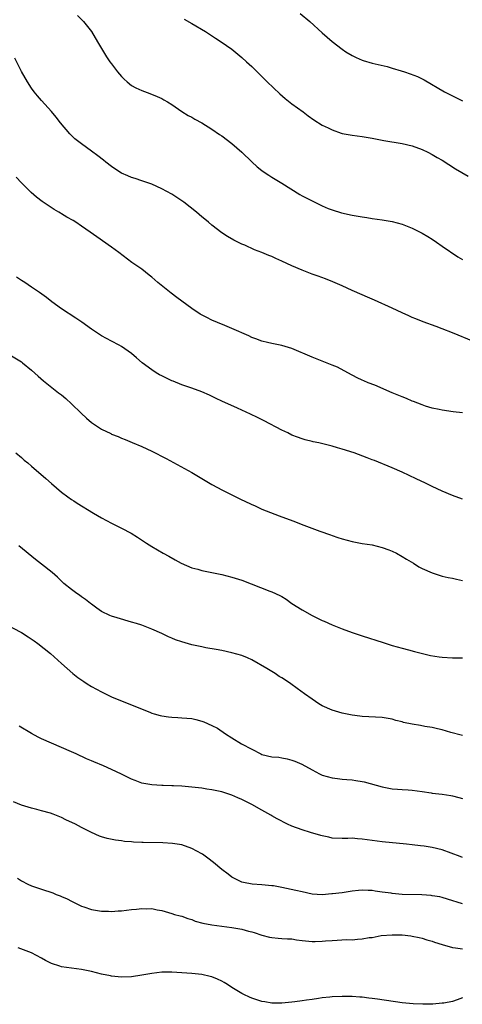
# Model space of a CAD drawing. Units: inches. Extents: x 2583000 to 2586000, y 1548000 to 1551000.
# Drawn here: x 2585751 to 2585839, y 1550039 to 1550235 of the extents above; entities that cross this region are included whole.
import ezdxf

# ---------------------------------------------------------------- set-up
doc = ezdxf.new("R2010")
doc.units = ezdxf.units.IN
doc.header["$MEASUREMENT"] = 0
doc.layers.add('LD25831548_10ft', color=112, linetype='Continuous')

msp = doc.modelspace()

# ---------------------------------------------------------------- linework, layer by layer
at = {"layer": 'LD25831548_10ft'}
for points, elevation in [([(2585806.63, 1550236.63), (2585808.54, 1550235), (2585811, 1550232.77), (2585813, 1550231.03), (2585815, 1550229.5), (2585815.77, 1550229), (2585817, 1550228.25), (2585817.83, 1550227.83), (2585819, 1550227.32), (2585819.23, 1550227.23), (2585821, 1550226.7), (2585823.98, 1550226.02), (2585825, 1550225.75), (2585826.78, 1550225.22), (2585827.44, 1550225), (2585828.6, 1550224.6), (2585830.04, 1550224.04), (2585831.38, 1550223.38), (2585835.44, 1550221), (2585837.81, 1550219.81), (2585839, 1550219.18)], 7410), ([(2585762.22, 1550236.22), (2585763.22, 1550235.22), (2585763.42, 1550235), (2585765, 1550233), (2585766.21, 1550231), (2585767.36, 1550229), (2585768.01, 1550228.01), (2585768.66, 1550227), (2585769, 1550226.55), (2585770.2, 1550225), (2585771, 1550224.05), (2585771.53, 1550223.53), (2585772.12, 1550223), (2585773, 1550222.28), (2585773.83, 1550221.83), (2585775, 1550221.25), (2585776.65, 1550220.65), (2585778.08, 1550220.08), (2585779, 1550219.66), (2585779.43, 1550219.43), (2585780.16, 1550219), (2585781, 1550218.47), (2585783, 1550217.1), (2585784.29, 1550216.29), (2585785, 1550215.93), (2585785.58, 1550215.58), (2585787, 1550214.82), (2585789, 1550213.55), (2585790.51, 1550212.51), (2585791, 1550212.21), (2585793, 1550210.73), (2585795, 1550208.96), (2585797, 1550207.04), (2585798.07, 1550206.07), (2585799, 1550205.33), (2585799.45, 1550205), (2585800.37, 1550204.37), (2585801, 1550204.01), (2585801.61, 1550203.61), (2585803, 1550202.8), (2585806.55, 1550200.55), (2585807, 1550200.29), (2585807.84, 1550199.84), (2585809, 1550199.24), (2585809.55, 1550199), (2585811, 1550198.3), (2585812.23, 1550197.77), (2585813, 1550197.45), (2585814.87, 1550196.87), (2585817, 1550196.41), (2585818.21, 1550196.21), (2585819, 1550196.05), (2585819.93, 1550195.93), (2585821, 1550195.76), (2585823, 1550195.51), (2585825, 1550195.18), (2585827, 1550194.63), (2585829, 1550193.83), (2585831, 1550192.82), (2585832.13, 1550192.13), (2585833, 1550191.62), (2585833.86, 1550191), (2585835, 1550190.24), (2585838.1, 1550188.1), (2585839, 1550187.55)], 7390), ([(2585783.48, 1550235.48), (2585785, 1550234.64), (2585787.75, 1550233), (2585789.72, 1550231.72), (2585790.88, 1550231), (2585793, 1550229.48), (2585795, 1550227.85), (2585795.91, 1550227), (2585797, 1550226.03), (2585798.52, 1550224.52), (2585799, 1550224.07), (2585800.05, 1550223), (2585802.59, 1550220.59), (2585803.67, 1550219.67), (2585805, 1550218.62), (2585807.24, 1550217), (2585808.22, 1550216.22), (2585809.39, 1550215.39), (2585811, 1550214.38), (2585812.19, 1550213.81), (2585813, 1550213.4), (2585814.78, 1550212.78), (2585815, 1550212.71), (2585817, 1550212.35), (2585819, 1550212.11), (2585821, 1550211.79), (2585823.33, 1550211.33), (2585827, 1550210.7), (2585829, 1550210.24), (2585831, 1550209.52), (2585832.1, 1550209), (2585833, 1550208.53), (2585833.94, 1550207.94), (2585835, 1550207.36), (2585837.65, 1550205.65), (2585838.89, 1550204.89), (2585840.17, 1550204.17)], 7400), ([(2585841.23, 1550171.23), (2585837, 1550172.95), (2585835, 1550173.74), (2585833.8, 1550174.2), (2585831.16, 1550175.16), (2585829.73, 1550175.73), (2585829, 1550176.04), (2585828.35, 1550176.35), (2585827, 1550176.92), (2585825, 1550177.87), (2585821.49, 1550179.49), (2585821, 1550179.66), (2585820.08, 1550180.08), (2585819, 1550180.5), (2585817, 1550181.36), (2585815, 1550182.29), (2585813.13, 1550183.13), (2585811.7, 1550183.7), (2585810.23, 1550184.23), (2585809, 1550184.65), (2585807, 1550185.42), (2585805, 1550186.32), (2585803, 1550187.27), (2585801.78, 1550187.78), (2585801, 1550188.18), (2585800.39, 1550188.39), (2585799, 1550188.99), (2585797.53, 1550189.53), (2585795.59, 1550190.42), (2585795, 1550190.65), (2585793.41, 1550191.41), (2585792.15, 1550192.15), (2585791, 1550192.89), (2585789, 1550194.4), (2585788.31, 1550195), (2585787.6, 1550195.6), (2585787, 1550196.07), (2585785.93, 1550197), (2585783.43, 1550199), (2585783, 1550199.3), (2585781, 1550200.61), (2585779, 1550201.69), (2585777, 1550202.57), (2585775, 1550203.25), (2585773.71, 1550203.71), (2585773, 1550203.9), (2585772.26, 1550204.26), (2585771, 1550204.76), (2585770.61, 1550205), (2585769, 1550206.09), (2585767.82, 1550207), (2585767.38, 1550207.38), (2585766.25, 1550208.25), (2585765, 1550209.18), (2585763, 1550210.61), (2585761.65, 1550211.65), (2585760.63, 1550212.63), (2585758.82, 1550214.82), (2585757.94, 1550215.94), (2585757, 1550217.06), (2585755, 1550219.25), (2585754.22, 1550220.22), (2585753.55, 1550221), (2585753, 1550221.72), (2585752.2, 1550223), (2585751, 1550225.06), (2585749.68, 1550227.68)], 7380), ([(2585839, 1550157.01), (2585837.18, 1550157.18), (2585835, 1550157.53), (2585834.34, 1550157.66), (2585833, 1550157.96), (2585831.64, 1550158.36), (2585831, 1550158.58), (2585829.28, 1550159.28), (2585829, 1550159.36), (2585827.86, 1550159.86), (2585827, 1550160.18), (2585825.02, 1550161), (2585821.5, 1550162.5), (2585820.2, 1550163), (2585819.35, 1550163.35), (2585819, 1550163.54), (2585817.99, 1550163.99), (2585816.13, 1550165), (2585814.08, 1550166.08), (2585813, 1550166.53), (2585809, 1550168.07), (2585805, 1550169.84), (2585803, 1550170.42), (2585801, 1550170.81), (2585800.11, 1550171), (2585799, 1550171.27), (2585797.76, 1550171.76), (2585797, 1550172.03), (2585796.38, 1550172.38), (2585793, 1550173.84), (2585791.61, 1550174.39), (2585790.15, 1550175), (2585789, 1550175.51), (2585787.99, 1550175.99), (2585786.68, 1550176.68), (2585785, 1550177.8), (2585783, 1550179.28), (2585781.99, 1550179.99), (2585780.86, 1550180.86), (2585778.21, 1550183), (2585777, 1550184.05), (2585776.48, 1550184.48), (2585775, 1550185.62), (2585773.06, 1550187), (2585770.41, 1550189), (2585769, 1550190.03), (2585766.06, 1550192.06), (2585764.75, 1550193), (2585763, 1550194.22), (2585761.84, 1550195), (2585761.32, 1550195.32), (2585760.04, 1550196.04), (2585759, 1550196.67), (2585758.78, 1550196.78), (2585758.44, 1550197), (2585757.53, 1550197.53), (2585755.16, 1550199.16), (2585754.02, 1550200.02), (2585752.96, 1550200.96), (2585751, 1550202.85), (2585749.96, 1550203.96)], 7370), ([(2585839, 1550139.79), (2585837, 1550140.55), (2585835, 1550141.41), (2585833, 1550142.34), (2585831.64, 1550143), (2585829.81, 1550143.81), (2585827, 1550145.14), (2585825, 1550146.02), (2585821.47, 1550147.47), (2585821, 1550147.63), (2585820.02, 1550148.02), (2585817.39, 1550149), (2585815, 1550149.79), (2585814.05, 1550150.05), (2585813, 1550150.38), (2585811.16, 1550150.84), (2585810.88, 1550150.88), (2585810.37, 1550151), (2585809.22, 1550151.22), (2585809, 1550151.29), (2585807.6, 1550151.6), (2585807, 1550151.8), (2585806.12, 1550152.12), (2585805, 1550152.57), (2585804.15, 1550153), (2585803, 1550153.55), (2585799.42, 1550155.42), (2585798.09, 1550156.09), (2585796.73, 1550156.73), (2585794.1, 1550157.9), (2585791, 1550159.34), (2585789.89, 1550159.89), (2585788.51, 1550160.51), (2585787, 1550161.17), (2585785, 1550161.91), (2585783.61, 1550162.39), (2585783, 1550162.61), (2585781.3, 1550163.3), (2585781, 1550163.4), (2585779.93, 1550163.93), (2585779, 1550164.36), (2585778.59, 1550164.59), (2585777.91, 1550165), (2585777, 1550165.59), (2585775.11, 1550167), (2585773.96, 1550167.96), (2585773, 1550168.82), (2585771, 1550170.24), (2585770.51, 1550170.51), (2585769, 1550171.26), (2585767, 1550172.33), (2585765.97, 1550173), (2585765, 1550173.65), (2585763.05, 1550175.05), (2585761.88, 1550175.88), (2585759, 1550177.75), (2585757.1, 1550179.1), (2585755.98, 1550179.98), (2585754.6, 1550181), (2585753, 1550182.07), (2585751.65, 1550183), (2585751, 1550183.4), (2585750.05, 1550184.05)], 7360), ([(2585749, 1550168.35), (2585751, 1550167.18), (2585751.23, 1550167), (2585753, 1550165.51), (2585754.32, 1550164.32), (2585755.39, 1550163.39), (2585758.43, 1550161), (2585759, 1550160.57), (2585759.85, 1550159.85), (2585761, 1550158.79), (2585762.92, 1550156.92), (2585763.96, 1550155.96), (2585765, 1550155.05), (2585767, 1550153.75), (2585768.86, 1550152.86), (2585769, 1550152.78), (2585770.29, 1550152.29), (2585771, 1550151.95), (2585771.7, 1550151.7), (2585773.12, 1550151.12), (2585775, 1550150.32), (2585777, 1550149.35), (2585779.87, 1550147.87), (2585785, 1550145.11), (2585786.34, 1550144.34), (2585789, 1550142.73), (2585790.12, 1550142.12), (2585791, 1550141.65), (2585795, 1550139.68), (2585795.44, 1550139.44), (2585797, 1550138.71), (2585797.5, 1550138.5), (2585799, 1550137.81), (2585802.46, 1550136.46), (2585803, 1550136.27), (2585805.39, 1550135.39), (2585806.83, 1550134.83), (2585810.56, 1550133.44), (2585812.68, 1550132.68), (2585813, 1550132.55), (2585814.17, 1550132.17), (2585815, 1550131.87), (2585817, 1550131.34), (2585819.02, 1550130.98), (2585821, 1550130.68), (2585823, 1550130.17), (2585824.32, 1550129.68), (2585825, 1550129.41), (2585825.86, 1550129), (2585827, 1550128.38), (2585827.84, 1550127.84), (2585829.26, 1550127), (2585830.32, 1550126.32), (2585831, 1550125.95), (2585833, 1550125.07), (2585834.56, 1550124.56), (2585835, 1550124.47), (2585836.17, 1550124.16), (2585837, 1550124.05), (2585837.81, 1550123.81), (2585839, 1550123.59)], 7350), ([(2585749.87, 1550149), (2585751, 1550148.08), (2585751.57, 1550147.57), (2585752.27, 1550147), (2585753, 1550146.36), (2585755.9, 1550143.9), (2585757, 1550142.92), (2585758.03, 1550142.03), (2585759, 1550141.17), (2585760.27, 1550140.27), (2585761, 1550139.74), (2585761.46, 1550139.46), (2585762.15, 1550139), (2585765.37, 1550137), (2585767, 1550136.08), (2585769, 1550135.03), (2585771, 1550134.03), (2585772.89, 1550133), (2585774.19, 1550132.19), (2585775.96, 1550131), (2585777, 1550130.33), (2585779.28, 1550129), (2585780.4, 1550128.4), (2585781.67, 1550127.67), (2585782.91, 1550127), (2585785, 1550126.13), (2585786.2, 1550125.8), (2585787, 1550125.56), (2585791, 1550124.76), (2585793, 1550124.25), (2585795, 1550123.61), (2585800.55, 1550121.45), (2585801, 1550121.29), (2585802.59, 1550120.59), (2585803, 1550120.36), (2585803.83, 1550119.83), (2585805, 1550119), (2585807, 1550117.7), (2585809, 1550116.58), (2585810.09, 1550116.09), (2585811, 1550115.62), (2585811.45, 1550115.45), (2585813, 1550114.75), (2585815, 1550113.96), (2585817, 1550113.22), (2585819, 1550112.54), (2585823.18, 1550111.18), (2585825, 1550110.6), (2585827, 1550110.05), (2585828.26, 1550109.74), (2585829.43, 1550109.43), (2585832.64, 1550108.64), (2585834.36, 1550108.36), (2585835, 1550108.28), (2585837, 1550108.14), (2585838.16, 1550108.16), (2585839, 1550108.14)], 7340), ([(2585839, 1550092.67), (2585838.75, 1550092.75), (2585836.73, 1550093.27), (2585835, 1550093.79), (2585834.01, 1550093.99), (2585833, 1550094.27), (2585831.52, 1550094.48), (2585830.66, 1550094.66), (2585829, 1550094.91), (2585827.28, 1550095.28), (2585827, 1550095.37), (2585825.69, 1550095.69), (2585825, 1550095.91), (2585823, 1550096.24), (2585819, 1550096.49), (2585818.54, 1550096.54), (2585817, 1550096.73), (2585815, 1550097.11), (2585813, 1550097.7), (2585811, 1550098.61), (2585810.37, 1550099), (2585809, 1550099.91), (2585807.52, 1550101), (2585806.05, 1550102.05), (2585804.79, 1550103), (2585803.69, 1550103.69), (2585803, 1550104.15), (2585802.46, 1550104.46), (2585801.65, 1550105), (2585799.97, 1550106.03), (2585797, 1550107.75), (2585796.13, 1550108.13), (2585795, 1550108.59), (2585793, 1550109.17), (2585791, 1550109.62), (2585789.84, 1550109.84), (2585787.83, 1550110.17), (2585787, 1550110.33), (2585785, 1550110.78), (2585783, 1550111.36), (2585781.77, 1550111.77), (2585781, 1550112.09), (2585780.33, 1550112.33), (2585779, 1550112.99), (2585777, 1550113.89), (2585775, 1550114.67), (2585773.98, 1550115), (2585773, 1550115.29), (2585770.11, 1550116.11), (2585769, 1550116.47), (2585768.62, 1550116.62), (2585767, 1550117.38), (2585766.05, 1550118.05), (2585765, 1550118.84), (2585764.81, 1550119), (2585763.79, 1550119.79), (2585763, 1550120.32), (2585762.62, 1550120.62), (2585762.05, 1550121), (2585761, 1550121.76), (2585759.49, 1550123), (2585759, 1550123.45), (2585758.22, 1550124.22), (2585757.15, 1550125.15), (2585755, 1550126.85), (2585753.78, 1550127.78), (2585750.51, 1550130.51)], 7330), ([(2585747.56, 1550115), (2585751, 1550113.18), (2585752.34, 1550112.34), (2585753.53, 1550111.53), (2585754.27, 1550111), (2585756.78, 1550109), (2585759, 1550107.04), (2585761.25, 1550105), (2585762.24, 1550104.25), (2585763.43, 1550103.43), (2585764.09, 1550103), (2585765, 1550102.47), (2585767, 1550101.35), (2585768.57, 1550100.57), (2585769, 1550100.38), (2585776.76, 1550097.24), (2585777, 1550097.15), (2585777.48, 1550097), (2585778.66, 1550096.66), (2585779, 1550096.57), (2585780.36, 1550096.36), (2585781, 1550096.3), (2585782.23, 1550096.23), (2585783, 1550096.21), (2585785, 1550096.03), (2585785.84, 1550095.84), (2585787, 1550095.53), (2585787.39, 1550095.39), (2585789, 1550094.69), (2585790.11, 1550094.11), (2585791.74, 1550093), (2585793, 1550092.19), (2585794.93, 1550091), (2585797, 1550089.94), (2585798.75, 1550089), (2585799, 1550088.9), (2585801, 1550088.44), (2585802.34, 1550088.34), (2585803, 1550088.24), (2585804.04, 1550088.04), (2585805, 1550087.78), (2585805.56, 1550087.56), (2585806.94, 1550086.94), (2585809, 1550085.81), (2585810.52, 1550085), (2585811, 1550084.79), (2585813, 1550084.21), (2585814.1, 1550084.1), (2585815, 1550083.98), (2585815.93, 1550083.93), (2585817, 1550083.83), (2585817.73, 1550083.73), (2585819, 1550083.51), (2585819.41, 1550083.41), (2585823, 1550082.44), (2585825, 1550082.07), (2585826.03, 1550081.97), (2585827, 1550081.93), (2585828.18, 1550081.82), (2585829, 1550081.79), (2585831, 1550081.49), (2585832.75, 1550081.25), (2585833, 1550081.2), (2585835, 1550081), (2585836.7, 1550080.7), (2585837, 1550080.66), (2585838.29, 1550080.29), (2585839, 1550080.12)], 7320), ([(2585839, 1550068.33), (2585838.53, 1550068.53), (2585835, 1550069.86), (2585833, 1550070.34), (2585831.41, 1550070.59), (2585830.65, 1550070.65), (2585829, 1550070.88), (2585827.86, 1550071), (2585823, 1550071.46), (2585821, 1550071.71), (2585819, 1550072.01), (2585818.06, 1550072.06), (2585817, 1550072.17), (2585816.13, 1550072.13), (2585815, 1550072.14), (2585813, 1550072.21), (2585812.37, 1550072.37), (2585811, 1550072.64), (2585810.73, 1550072.73), (2585808.67, 1550073.33), (2585807, 1550073.86), (2585805, 1550074.59), (2585804.11, 1550075), (2585802.07, 1550076.07), (2585801, 1550076.68), (2585800.78, 1550076.79), (2585799, 1550077.8), (2585797, 1550078.9), (2585795, 1550079.89), (2585794.22, 1550080.22), (2585793, 1550080.77), (2585791, 1550081.44), (2585789, 1550081.87), (2585788.01, 1550081.99), (2585787, 1550082.16), (2585785.7, 1550082.3), (2585785, 1550082.4), (2585783, 1550082.57), (2585781.35, 1550082.65), (2585781, 1550082.64), (2585779.32, 1550082.68), (2585779, 1550082.67), (2585777, 1550082.81), (2585775, 1550083.2), (2585773.7, 1550083.7), (2585773, 1550083.95), (2585772.31, 1550084.31), (2585771, 1550084.93), (2585769, 1550085.91), (2585767.35, 1550086.65), (2585765.42, 1550087.42), (2585765, 1550087.62), (2585764.01, 1550088.01), (2585761.94, 1550089), (2585761, 1550089.42), (2585759, 1550090.3), (2585755, 1550092.01), (2585754.32, 1550092.32), (2585753, 1550093.05), (2585750.55, 1550094.55)], 7310), ([(2585839, 1550059.11), (2585836.06, 1550060.06), (2585835, 1550060.36), (2585834.49, 1550060.49), (2585833, 1550060.72), (2585832.76, 1550060.76), (2585830.88, 1550060.88), (2585827, 1550061), (2585825, 1550061.17), (2585824.78, 1550061.22), (2585823, 1550061.46), (2585821.62, 1550061.62), (2585821, 1550061.75), (2585820.2, 1550061.8), (2585819, 1550061.83), (2585818.26, 1550061.74), (2585817, 1550061.63), (2585815, 1550061.32), (2585813.07, 1550061.07), (2585812.93, 1550061.07), (2585811, 1550060.93), (2585809, 1550061.06), (2585807, 1550061.47), (2585805.79, 1550061.79), (2585803, 1550062.39), (2585801.33, 1550062.67), (2585801, 1550062.73), (2585799, 1550062.92), (2585797.02, 1550063.02), (2585795.34, 1550063.34), (2585795, 1550063.43), (2585793.95, 1550063.95), (2585793, 1550064.44), (2585792.23, 1550065), (2585791, 1550065.96), (2585789.36, 1550067.36), (2585788.22, 1550068.22), (2585787.14, 1550069), (2585787, 1550069.1), (2585785, 1550070.17), (2585783, 1550070.86), (2585781.15, 1550071.15), (2585779.24, 1550071.24), (2585775.31, 1550071.31), (2585775, 1550071.33), (2585773.4, 1550071.4), (2585773, 1550071.46), (2585771.55, 1550071.55), (2585771, 1550071.64), (2585769.77, 1550071.77), (2585768.12, 1550072.12), (2585767, 1550072.46), (2585766.61, 1550072.61), (2585765, 1550073.31), (2585763, 1550074.34), (2585761.79, 1550075), (2585759.88, 1550075.88), (2585759, 1550076.32), (2585757.32, 1550077), (2585756.83, 1550077.17), (2585755, 1550077.68), (2585754.07, 1550077.93), (2585753, 1550078.19), (2585751, 1550078.8), (2585749.45, 1550079.45)], 7300), ([(2585750.21, 1550064.21), (2585751, 1550063.67), (2585752.3, 1550063), (2585753, 1550062.69), (2585755, 1550062.01), (2585757.27, 1550061.27), (2585757.93, 1550061), (2585758.72, 1550060.72), (2585759, 1550060.58), (2585760.1, 1550060.1), (2585761, 1550059.61), (2585763, 1550058.67), (2585763.48, 1550058.52), (2585765, 1550057.99), (2585766.19, 1550057.81), (2585767, 1550057.62), (2585768.38, 1550057.62), (2585769, 1550057.56), (2585770.31, 1550057.69), (2585771, 1550057.72), (2585773, 1550057.97), (2585773.97, 1550058.03), (2585775, 1550058.17), (2585775.89, 1550058.11), (2585777, 1550058.15), (2585778.09, 1550057.91), (2585779, 1550057.77), (2585781, 1550057.19), (2585781.58, 1550057), (2585782.69, 1550056.69), (2585783, 1550056.63), (2585784.18, 1550056.18), (2585785, 1550055.96), (2585785.68, 1550055.68), (2585787.23, 1550055.23), (2585789, 1550054.89), (2585793, 1550054.37), (2585793.77, 1550054.23), (2585795, 1550054.03), (2585796.33, 1550053.67), (2585797, 1550053.53), (2585797.42, 1550053.42), (2585799, 1550052.87), (2585800.49, 1550052.49), (2585801, 1550052.37), (2585802.25, 1550052.25), (2585803, 1550052.22), (2585804.11, 1550052.11), (2585805, 1550052.1), (2585805.92, 1550051.92), (2585807, 1550051.82), (2585807.71, 1550051.71), (2585809, 1550051.6), (2585809.6, 1550051.6), (2585811, 1550051.66), (2585811.7, 1550051.7), (2585813, 1550051.83), (2585815.97, 1550051.97), (2585817, 1550051.96), (2585818.09, 1550052.09), (2585819, 1550052.11), (2585820.38, 1550052.38), (2585821, 1550052.42), (2585822.78, 1550052.78), (2585824.96, 1550052.96), (2585827, 1550052.9), (2585828.71, 1550052.71), (2585829, 1550052.69), (2585830.37, 1550052.37), (2585831, 1550052.29), (2585831.94, 1550051.94), (2585833, 1550051.66), (2585833.47, 1550051.47), (2585835, 1550050.97), (2585837, 1550050.43), (2585837.63, 1550050.37), (2585839, 1550050.16)], 7290), ([(2585839, 1550040.38), (2585837.98, 1550039.98), (2585837, 1550039.66), (2585835.33, 1550039.33), (2585835, 1550039.29), (2585833.11, 1550039.11), (2585831.08, 1550039.08), (2585829.18, 1550039.18), (2585827, 1550039.4), (2585822.07, 1550040.07), (2585821, 1550040.24), (2585820.31, 1550040.31), (2585819, 1550040.5), (2585818.52, 1550040.52), (2585817, 1550040.65), (2585815, 1550040.66), (2585813, 1550040.56), (2585812.52, 1550040.52), (2585811, 1550040.35), (2585810.26, 1550040.26), (2585809, 1550040.06), (2585807.91, 1550039.91), (2585807, 1550039.76), (2585805.59, 1550039.59), (2585805, 1550039.5), (2585803, 1550039.31), (2585801, 1550039.31), (2585799.56, 1550039.56), (2585799, 1550039.64), (2585797, 1550040.28), (2585796.49, 1550040.49), (2585795.4, 1550041), (2585795, 1550041.21), (2585793, 1550042.46), (2585792.11, 1550043), (2585791.44, 1550043.44), (2585791, 1550043.69), (2585790.12, 1550044.12), (2585789, 1550044.55), (2585788.65, 1550044.65), (2585787, 1550045.01), (2585785, 1550045.21), (2585781, 1550045.47), (2585779, 1550045.46), (2585777, 1550045.24), (2585775, 1550044.87), (2585773, 1550044.58), (2585771, 1550044.51), (2585769, 1550044.7), (2585768.75, 1550044.75), (2585767, 1550045.12), (2585765, 1550045.64), (2585763, 1550046.05), (2585761, 1550046.27), (2585759, 1550046.54), (2585758.65, 1550046.65), (2585757, 1550047.2), (2585755.81, 1550047.81), (2585755, 1550048.26), (2585753, 1550049.31), (2585750.37, 1550050.37)], 7280)]:
    msp.add_lwpolyline(points, dxfattribs=dict(at, elevation=elevation))

doc.saveas('drawing.dxf')
